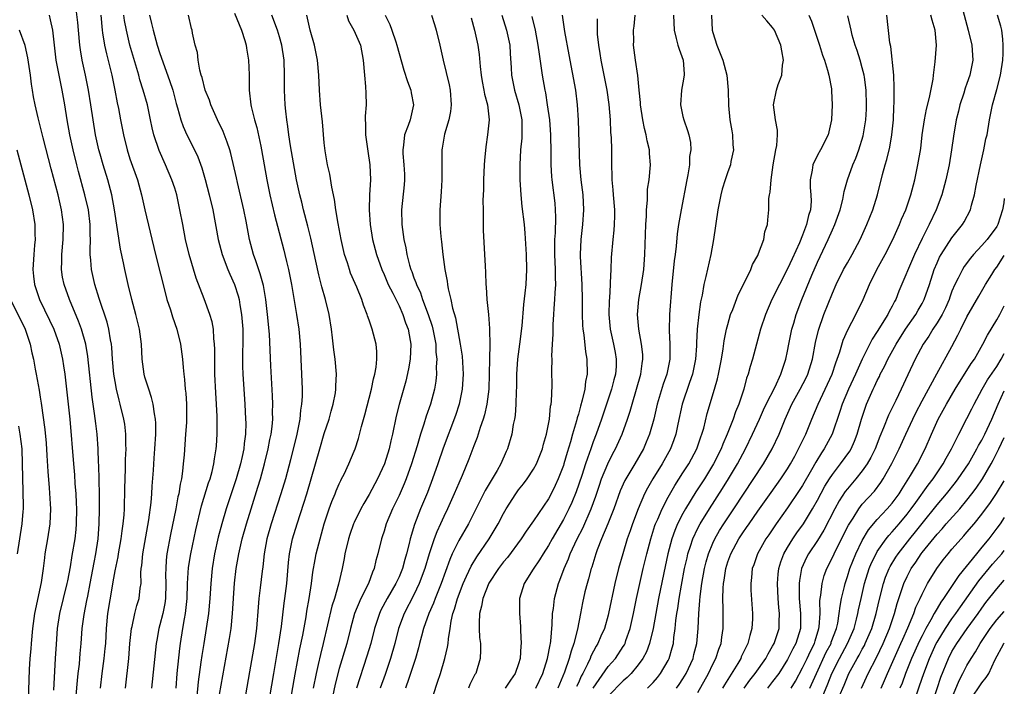
# Model space of a CAD drawing. Units: inches. Extents: x 2626201 to 2628000, y 1437000 to 1440000.
# Drawn here: x 2627868 to 2628000, y 1437879 to 1437968 of the extents above; entities that cross this region are included whole.
import ezdxf

# ---------------------------------------------------------------- set-up
doc = ezdxf.new("R2010")
doc.units = ezdxf.units.IN
doc.header["$MEASUREMENT"] = 0
doc.layers.add('LD26251437_2ft', color=180, linetype='Continuous')

msp = doc.modelspace()

# ---------------------------------------------------------------- linework, layer by layer
at = {"layer": 'LD26251437_2ft'}
for points, elevation in [([(2627994.09, 1437971), (2627995.17, 1437967), (2627995.65, 1437965), (2627995.77, 1437963), (2627995.39, 1437961), (2627995, 1437959.85), (2627994.77, 1437959.23), (2627994.57, 1437958.57), (2627994.05, 1437957), (2627993.85, 1437956.15), (2627993.54, 1437955), (2627993.18, 1437952.82), (2627992.93, 1437951), (2627992.61, 1437949), (2627992.19, 1437947), (2627991.64, 1437945), (2627990.9, 1437943), (2627989.94, 1437941), (2627989, 1437939.15), (2627988, 1437937), (2627985.9, 1437932.1), (2627985.48, 1437931), (2627985.3, 1437930.7), (2627985, 1437930.09), (2627984.61, 1437929.39), (2627984.43, 1437929), (2627983, 1437926.69), (2627982.33, 1437925.67), (2627981, 1437923), (2627980.09, 1437921), (2627979.15, 1437919), (2627978.3, 1437917), (2627978, 1437916), (2627976.96, 1437913), (2627975.9, 1437911), (2627975.53, 1437910.47), (2627974.78, 1437909.22), (2627974.22, 1437908.22), (2627973, 1437906.11), (2627972.57, 1437905.43), (2627971, 1437903.15), (2627969.45, 1437901), (2627968.47, 1437899.53), (2627968.09, 1437899), (2627966.96, 1437897), (2627966.47, 1437895.53), (2627966.26, 1437895), (2627966.17, 1437893.83), (2627966.07, 1437893), (2627966.1, 1437892.1), (2627966.32, 1437889), (2627966.3, 1437888.3), (2627966.22, 1437887), (2627965.93, 1437886.07), (2627965.69, 1437885), (2627965.44, 1437884.56), (2627964.8, 1437883.2), (2627964.73, 1437883), (2627964.33, 1437882.33), (2627962.54, 1437879.46), (2627962.28, 1437879)], 9886), ([(2627882.41, 1437879), (2627882.85, 1437883), (2627883, 1437885), (2627883.19, 1437887), (2627883.27, 1437887.27), (2627883.64, 1437889), (2627883.92, 1437890.08), (2627884.22, 1437891), (2627884.38, 1437892.38), (2627884.48, 1437893), (2627884.46, 1437894.46), (2627884.51, 1437895), (2627884.58, 1437895.42), (2627884.71, 1437897), (2627885.53, 1437901.53), (2627885.84, 1437903.84), (2627885.94, 1437905), (2627885.99, 1437906.01), (2627886.16, 1437908.16), (2627886.25, 1437909.75), (2627886.34, 1437911), (2627886.45, 1437913), (2627886.46, 1437914.46), (2627886.43, 1437915), (2627886.28, 1437915.72), (2627886.11, 1437917), (2627885.9, 1437917.9), (2627885.5, 1437919), (2627885.4, 1437919.4), (2627885, 1437920.62), (2627884.89, 1437921), (2627884.65, 1437923), (2627884.54, 1437925), (2627884.28, 1437927), (2627883.79, 1437929), (2627883.24, 1437931), (2627882.74, 1437933), (2627882.29, 1437935), (2627882.13, 1437935.87), (2627881.73, 1437937.73), (2627880.95, 1437943), (2627880.58, 1437945), (2627880.04, 1437947), (2627879.41, 1437949), (2627879, 1437950.44), (2627878.85, 1437951), (2627878.4, 1437953), (2627878.06, 1437955), (2627877.77, 1437957), (2627877.45, 1437959), (2627877.04, 1437961), (2627876.62, 1437963), (2627876.37, 1437964.37), (2627876.29, 1437965), (2627876.09, 1437967), (2627876.01, 1437968.01), (2627875.81, 1437969.81)], 9934), ([(2627897, 1437969.29), (2627897.93, 1437967), (2627898.37, 1437965.63), (2627898.54, 1437965), (2627898.58, 1437964.58), (2627898.87, 1437963), (2627898.95, 1437961.05), (2627898.97, 1437959), (2627899.18, 1437957), (2627899.22, 1437956.78), (2627899.66, 1437955), (2627899.98, 1437953.98), (2627900.5, 1437951.5), (2627900.62, 1437951), (2627901.3, 1437947), (2627901.7, 1437945), (2627902.32, 1437942.32), (2627903.58, 1437937.58), (2627903.72, 1437937), (2627903.94, 1437936.06), (2627904.21, 1437935), (2627904.34, 1437934.34), (2627904.6, 1437933), (2627905, 1437930.59), (2627905.3, 1437929), (2627905.61, 1437927), (2627905.79, 1437925), (2627905.96, 1437921), (2627906.02, 1437919), (2627906.02, 1437918.02), (2627905.97, 1437917), (2627905.83, 1437916.17), (2627905.73, 1437915), (2627905.43, 1437913.43), (2627905.33, 1437913), (2627904.46, 1437909.54), (2627903.79, 1437907), (2627903.19, 1437905), (2627901.89, 1437901), (2627901.32, 1437899), (2627900.94, 1437897), (2627900.76, 1437895.24), (2627900.68, 1437894.68), (2627900.43, 1437892.43), (2627900.25, 1437891), (2627900.14, 1437889.86), (2627899.92, 1437887), (2627899.66, 1437885), (2627899, 1437881.18), (2627897.56, 1437873)], 9924), ([(2627879.07, 1437879), (2627879.29, 1437881), (2627879.55, 1437883), (2627879.69, 1437884.31), (2627879.75, 1437885), (2627879.85, 1437887), (2627880.05, 1437889), (2627880.64, 1437892.64), (2627880.76, 1437893.24), (2627881, 1437894.71), (2627881.41, 1437896.59), (2627881.47, 1437897), (2627881.83, 1437899), (2627881.94, 1437900.06), (2627882.09, 1437901), (2627882.2, 1437902.2), (2627882.25, 1437903), (2627882.26, 1437903.74), (2627882.32, 1437905), (2627882.32, 1437905.68), (2627882.4, 1437908.4), (2627882.41, 1437909.59), (2627882.47, 1437911), (2627882.44, 1437911.56), (2627882.44, 1437913), (2627882.3, 1437914.3), (2627882.19, 1437915), (2627881.69, 1437917), (2627881.53, 1437917.53), (2627881.19, 1437919), (2627881, 1437920.02), (2627880.85, 1437921), (2627880.68, 1437923), (2627880.58, 1437924.58), (2627880.53, 1437925), (2627880.4, 1437925.6), (2627880.18, 1437927), (2627879.94, 1437927.94), (2627878.86, 1437931.14), (2627878.3, 1437933), (2627877.85, 1437935), (2627877.77, 1437936.23), (2627877.68, 1437937), (2627877.65, 1437937.65), (2627877.7, 1437939), (2627877.66, 1437939.66), (2627877.66, 1437941), (2627877.43, 1437943), (2627876.98, 1437945), (2627876.11, 1437948.11), (2627875.88, 1437949), (2627875.39, 1437951), (2627874.94, 1437953), (2627874.58, 1437955), (2627874.28, 1437957), (2627873.94, 1437959), (2627873.51, 1437961), (2627873.13, 1437963), (2627872.66, 1437967), (2627872.38, 1437968.39), (2627872.21, 1437969)], 9936), ([(2627879.1, 1437969), (2627879.27, 1437967), (2627879.34, 1437966.66), (2627879.6, 1437965), (2627879.85, 1437963.85), (2627880.56, 1437961), (2627880.98, 1437959), (2627881.3, 1437957.3), (2627881.46, 1437956.54), (2627881.73, 1437955), (2627882.12, 1437953), (2627882.62, 1437951), (2627883, 1437949.81), (2627883.99, 1437947), (2627884.55, 1437945), (2627885, 1437943), (2627886.42, 1437937), (2627887.74, 1437931.74), (2627887.95, 1437931), (2627888.41, 1437929.59), (2627888.68, 1437928.68), (2627889.28, 1437927), (2627889.78, 1437925), (2627890.03, 1437923), (2627890.11, 1437921.89), (2627890.19, 1437921), (2627890.3, 1437920.29), (2627890.4, 1437919), (2627890.47, 1437918.47), (2627890.56, 1437917), (2627890.55, 1437915.45), (2627890.57, 1437915), (2627890.55, 1437914.55), (2627890.45, 1437913), (2627890.23, 1437910.23), (2627890.13, 1437909), (2627890.02, 1437908.02), (2627889.88, 1437907), (2627889.71, 1437906.29), (2627889.53, 1437905), (2627889.42, 1437904.58), (2627889.14, 1437903), (2627888.44, 1437899.56), (2627887.95, 1437897), (2627887.86, 1437896.14), (2627887.78, 1437895), (2627887.77, 1437894.23), (2627887.81, 1437893), (2627887.75, 1437891), (2627887.66, 1437890.34), (2627887.38, 1437889), (2627887, 1437887.49), (2627886.86, 1437887), (2627886.58, 1437885.42), (2627886.52, 1437885), (2627885.9, 1437879)], 9932), ([(2627889.16, 1437879), (2627889.32, 1437881), (2627889.67, 1437884.33), (2627889.76, 1437885), (2627890.07, 1437887), (2627890.28, 1437888.28), (2627890.41, 1437889), (2627890.63, 1437891), (2627890.71, 1437893), (2627890.85, 1437895.15), (2627891.13, 1437897), (2627891.81, 1437900.19), (2627892.58, 1437903.42), (2627893.52, 1437906.48), (2627893.72, 1437907), (2627894, 1437908), (2627894.22, 1437909), (2627894.3, 1437909.7), (2627894.52, 1437911), (2627894.56, 1437911.44), (2627894.67, 1437913), (2627894.67, 1437915.33), (2627894.59, 1437917), (2627894.49, 1437918.49), (2627894.36, 1437921), (2627894.34, 1437923), (2627894.36, 1437924.36), (2627894.33, 1437925), (2627894.22, 1437925.78), (2627894.16, 1437927), (2627893.98, 1437927.98), (2627893.68, 1437929), (2627892.91, 1437931.09), (2627891.85, 1437933.85), (2627890.93, 1437937), (2627890.45, 1437939), (2627890.05, 1437941), (2627889.69, 1437943), (2627889.27, 1437945), (2627889, 1437945.87), (2627888.62, 1437947), (2627887.77, 1437949), (2627886.9, 1437950.9), (2627886.19, 1437953), (2627885.95, 1437953.95), (2627885.75, 1437955), (2627885.33, 1437957), (2627884.77, 1437959), (2627884.34, 1437960.34), (2627884.17, 1437961), (2627883, 1437965), (2627882.52, 1437967), (2627882.28, 1437968.28), (2627882.19, 1437969)], 9930), ([(2627885.62, 1437969), (2627885.89, 1437967.9), (2627886.09, 1437967), (2627886.64, 1437965), (2627887, 1437963.87), (2627888.29, 1437960.29), (2627888.72, 1437959), (2627889.2, 1437957.2), (2627889.37, 1437956.63), (2627889.79, 1437955), (2627890.11, 1437954.11), (2627890.59, 1437953), (2627891.63, 1437951), (2627892.06, 1437950.06), (2627892.6, 1437948.6), (2627893.05, 1437947.05), (2627893.6, 1437945), (2627894.07, 1437943), (2627894.81, 1437939), (2627895.32, 1437937), (2627896.08, 1437935), (2627896.36, 1437934.36), (2627897, 1437933), (2627897.48, 1437931.48), (2627897.6, 1437931), (2627897.71, 1437930.29), (2627897.94, 1437929), (2627898.08, 1437927), (2627898.08, 1437925), (2627898.05, 1437924.05), (2627898.07, 1437922.07), (2627898.12, 1437921), (2627898.38, 1437917), (2627898.48, 1437915), (2627898.49, 1437914.49), (2627898.46, 1437913), (2627898.28, 1437911.72), (2627898.23, 1437911), (2627897.99, 1437910.01), (2627897.81, 1437909), (2627897.23, 1437907), (2627895.85, 1437903), (2627895.27, 1437901), (2627894.81, 1437899.19), (2627894.31, 1437897), (2627893.98, 1437895), (2627893.8, 1437893), (2627893.69, 1437891), (2627893.5, 1437889), (2627892.86, 1437885), (2627892.61, 1437883.39), (2627892.5, 1437882.5), (2627892.13, 1437879.87), (2627891.93, 1437877.93)], 9928), ([(2627895, 1437878.17), (2627896.32, 1437885.68), (2627896.52, 1437887), (2627896.74, 1437889), (2627897, 1437893.05), (2627897.21, 1437895), (2627897.56, 1437897), (2627898.02, 1437899), (2627898.58, 1437901), (2627899.2, 1437903), (2627900.12, 1437905.88), (2627900.45, 1437907), (2627901.01, 1437909), (2627901.5, 1437911), (2627901.73, 1437912.27), (2627901.89, 1437913), (2627902.02, 1437914.02), (2627902.1, 1437915), (2627902.09, 1437915.91), (2627902.13, 1437917), (2627902.09, 1437918.09), (2627901.86, 1437922.14), (2627901.66, 1437926.34), (2627901.42, 1437929), (2627901.17, 1437931), (2627900.85, 1437932.85), (2627900.44, 1437934.44), (2627899.82, 1437936.18), (2627899.55, 1437937), (2627899, 1437939), (2627898.55, 1437941.45), (2627898.24, 1437943), (2627897.37, 1437946.64), (2627897.24, 1437947.24), (2627896.49, 1437950.49), (2627896.34, 1437951), (2627896.01, 1437952.01), (2627895.45, 1437953.45), (2627894.69, 1437955), (2627893.81, 1437957), (2627893.62, 1437957.62), (2627893.08, 1437959), (2627892.66, 1437960.66), (2627892.54, 1437961), (2627892.33, 1437961.67), (2627892.11, 1437963), (2627892.02, 1437964.02), (2627891.72, 1437965), (2627891.38, 1437966.62), (2627891.31, 1437967), (2627891.23, 1437967.23), (2627890.84, 1437969)], 9926), ([(2627901, 1437873.7), (2627902.23, 1437881), (2627902.94, 1437885), (2627903.26, 1437887.26), (2627903.63, 1437890.37), (2627903.72, 1437891), (2627903.97, 1437893), (2627904.2, 1437895.8), (2627904.34, 1437897), (2627904.76, 1437899), (2627905.36, 1437901), (2627906.26, 1437903.74), (2627906.66, 1437905), (2627907.25, 1437907), (2627908.39, 1437911), (2627909, 1437913.06), (2627909.66, 1437915), (2627909.94, 1437916.06), (2627910.21, 1437917), (2627910.49, 1437918.49), (2627910.56, 1437919), (2627910.55, 1437919.45), (2627910.62, 1437921), (2627910.44, 1437923), (2627910.26, 1437924.26), (2627910.12, 1437925.88), (2627909.97, 1437927), (2627909.67, 1437929), (2627909.18, 1437931), (2627908.68, 1437932.68), (2627908.28, 1437934.28), (2627907.89, 1437936.11), (2627907.2, 1437939.2), (2627906.81, 1437940.81), (2627906.23, 1437943), (2627906, 1437944), (2627905.74, 1437945), (2627905.3, 1437947), (2627905, 1437948.49), (2627904.47, 1437951.53), (2627904.25, 1437953), (2627904.12, 1437954.12), (2627903.98, 1437955), (2627903.85, 1437956.15), (2627903.77, 1437957), (2627903.68, 1437959), (2627903.68, 1437961), (2627903.62, 1437963), (2627903.31, 1437965), (2627903, 1437966.09), (2627902.72, 1437967), (2627901.96, 1437969)], 9922), ([(2627903.73, 1437873), (2627905.12, 1437880.88), (2627905.73, 1437884.27), (2627906.11, 1437886.11), (2627906.56, 1437888.56), (2627906.68, 1437889.32), (2627906.98, 1437891), (2627907.28, 1437893), (2627907.47, 1437894.53), (2627907.77, 1437896.23), (2627907.93, 1437897), (2627908.44, 1437899), (2627909, 1437901), (2627909.67, 1437903), (2627910.02, 1437903.98), (2627910.45, 1437905), (2627910.6, 1437905.4), (2627911, 1437906.35), (2627911.2, 1437906.79), (2627911.32, 1437907), (2627911.65, 1437907.65), (2627912.28, 1437909), (2627913, 1437910.69), (2627913.13, 1437911), (2627913.6, 1437912.4), (2627913.99, 1437913.99), (2627914.43, 1437915.57), (2627915.33, 1437919), (2627915.6, 1437920.4), (2627915.77, 1437921), (2627915.95, 1437921.95), (2627916.04, 1437923), (2627916.05, 1437924.05), (2627915.94, 1437925), (2627915.43, 1437927), (2627915.3, 1437927.3), (2627915, 1437928.24), (2627914.8, 1437928.8), (2627914.76, 1437929), (2627914.25, 1437930.25), (2627914.03, 1437931), (2627913.36, 1437932.64), (2627913.13, 1437933.13), (2627912.53, 1437934.53), (2627912.37, 1437935), (2627912.09, 1437935.91), (2627911.71, 1437937), (2627911.24, 1437939), (2627910.85, 1437941.15), (2627910.56, 1437943), (2627910.36, 1437944.36), (2627910, 1437946), (2627909.75, 1437947.75), (2627909.45, 1437949), (2627909.12, 1437950.88), (2627909, 1437951.94), (2627908.74, 1437954.74), (2627908.49, 1437957), (2627908.35, 1437959), (2627908.27, 1437961), (2627908.1, 1437963), (2627907.7, 1437965), (2627907.12, 1437967), (2627906.65, 1437969)], 9920), ([(2627912.03, 1437969), (2627912.25, 1437968.25), (2627912.96, 1437967), (2627913.85, 1437965), (2627914.22, 1437963), (2627914.36, 1437961), (2627914.51, 1437959.49), (2627914.56, 1437958.56), (2627914.59, 1437957), (2627914.48, 1437955.52), (2627914.49, 1437955), (2627914.52, 1437954.52), (2627914.52, 1437953), (2627914.82, 1437950.82), (2627915.1, 1437949), (2627915.18, 1437947), (2627915.06, 1437945), (2627915, 1437943), (2627915.13, 1437941), (2627915.46, 1437939), (2627915.97, 1437937), (2627916.69, 1437935), (2627917, 1437934.32), (2627917.57, 1437933), (2627918.17, 1437931.83), (2627919, 1437930.13), (2627919.5, 1437929), (2627919.87, 1437927.87), (2627920.21, 1437927), (2627920.5, 1437925.5), (2627920.58, 1437925), (2627920.5, 1437923), (2627920.28, 1437921.72), (2627919.91, 1437920.09), (2627919.03, 1437916.97), (2627918.62, 1437915.38), (2627918.12, 1437913), (2627917.9, 1437912.1), (2627917.69, 1437911), (2627917.07, 1437909), (2627916.12, 1437907), (2627915, 1437904.91), (2627914.29, 1437903.71), (2627913.91, 1437903), (2627913, 1437901.16), (2627912.93, 1437901), (2627912.43, 1437899.57), (2627912.25, 1437899), (2627911.77, 1437897), (2627911.66, 1437896.34), (2627911.39, 1437895), (2627910.92, 1437892.92), (2627910.36, 1437891), (2627910.02, 1437889.98), (2627908.85, 1437885), (2627908.48, 1437883.52), (2627908.2, 1437882.2), (2627907.92, 1437881), (2627907.53, 1437879)], 9918), ([(2627917.13, 1437969), (2627917.77, 1437967.77), (2627918.05, 1437967), (2627918.56, 1437965.44), (2627918.73, 1437965), (2627919, 1437963.89), (2627919.64, 1437961.64), (2627920.13, 1437960.13), (2627920.58, 1437959), (2627920.63, 1437958.63), (2627920.96, 1437957), (2627920.5, 1437955), (2627920.24, 1437954.24), (2627919.74, 1437953), (2627919.61, 1437951.61), (2627919.49, 1437951), (2627919.5, 1437950.5), (2627919.66, 1437949), (2627919.73, 1437947.73), (2627919.74, 1437947), (2627919.69, 1437946.31), (2627919.35, 1437943), (2627919.38, 1437941), (2627919.65, 1437939), (2627919.9, 1437937.9), (2627920.05, 1437937), (2627920.41, 1437935.59), (2627920.59, 1437935), (2627920.72, 1437934.72), (2627921, 1437933.9), (2627921.26, 1437933.26), (2627921.32, 1437933), (2627921.86, 1437931.86), (2627922.14, 1437931), (2627922.9, 1437929), (2627923.42, 1437927.42), (2627923.53, 1437927), (2627923.91, 1437925), (2627923.95, 1437923.95), (2627924.06, 1437923), (2627923.99, 1437921.99), (2627924.01, 1437921), (2627923.91, 1437920.09), (2627923.73, 1437919), (2627923.21, 1437917), (2627922.62, 1437915.38), (2627922.31, 1437914.31), (2627921.87, 1437913), (2627921.43, 1437911.43), (2627920.69, 1437909), (2627919.96, 1437907), (2627919.68, 1437906.32), (2627919, 1437904.8), (2627918.15, 1437903), (2627917.3, 1437901), (2627917, 1437900.02), (2627916.74, 1437899.26), (2627916.64, 1437899), (2627916.18, 1437897), (2627915.91, 1437896.09), (2627915.69, 1437895), (2627915.46, 1437894.54), (2627914.9, 1437893), (2627913.89, 1437891), (2627913.05, 1437889), (2627912.5, 1437887), (2627912, 1437885), (2627911, 1437881.64), (2627910.44, 1437879.56), (2627909.91, 1437877)], 9916), ([(2627923.35, 1437969), (2627923.76, 1437967.76), (2627923.97, 1437967), (2627924.48, 1437965), (2627924.92, 1437963), (2627925.7, 1437959.7), (2627925.83, 1437959), (2627925.98, 1437957), (2627925.87, 1437956.13), (2627925.65, 1437955), (2627925.09, 1437953.09), (2627924.79, 1437951.21), (2627924.74, 1437951), (2627924.71, 1437949), (2627924.72, 1437947), (2627924.63, 1437945.37), (2627924.47, 1437943), (2627924.45, 1437941.55), (2627924.47, 1437941), (2627924.59, 1437939.41), (2627924.69, 1437938.69), (2627924.87, 1437937), (2627925.14, 1437935), (2627925.44, 1437933.44), (2627925.48, 1437933), (2627925.57, 1437932.43), (2627925.92, 1437931), (2627926.15, 1437929.85), (2627926.54, 1437928.54), (2627927.19, 1437925), (2627927.43, 1437923.43), (2627927.58, 1437921), (2627927.45, 1437919), (2627927.03, 1437917), (2627926.54, 1437915.46), (2627924.9, 1437911.1), (2627924.2, 1437909), (2627923.5, 1437907), (2627922.8, 1437905.2), (2627921.88, 1437903), (2627921.09, 1437900.91), (2627920.51, 1437899), (2627920.38, 1437898.38), (2627920.02, 1437897), (2627919.78, 1437896.22), (2627919.46, 1437895), (2627919, 1437893.9), (2627918.7, 1437893.3), (2627918.58, 1437893), (2627917.41, 1437891), (2627916.57, 1437889.43), (2627916.37, 1437889), (2627915.7, 1437887), (2627915.21, 1437885), (2627914.71, 1437883.29), (2627913.29, 1437879)], 9914), ([(2627928.64, 1437968.64), (2627929.08, 1437967), (2627929.55, 1437965), (2627929.74, 1437963.74), (2627929.87, 1437962.13), (2627930, 1437961), (2627930.14, 1437960.14), (2627930.35, 1437959), (2627930.43, 1437958.43), (2627930.83, 1437957), (2627931.06, 1437955), (2627930.86, 1437953), (2627930.61, 1437951.39), (2627930.43, 1437949.57), (2627930.39, 1437949), (2627930.31, 1437947), (2627930.29, 1437945.71), (2627930.23, 1437944.23), (2627930.24, 1437943), (2627930.28, 1437941.72), (2627930.26, 1437941), (2627930.28, 1437940.28), (2627930.46, 1437937), (2627930.53, 1437935.47), (2627930.59, 1437934.59), (2627930.64, 1437933), (2627930.67, 1437932.67), (2627930.76, 1437931), (2627930.97, 1437928.97), (2627931.12, 1437927.12), (2627931.12, 1437926.88), (2627931.14, 1437925), (2627931.09, 1437923), (2627931.07, 1437921.07), (2627931, 1437919), (2627930.76, 1437917), (2627930.43, 1437915.57), (2627930.26, 1437915), (2627929.86, 1437913.86), (2627929.45, 1437912.55), (2627929, 1437911.43), (2627928.35, 1437909.65), (2627927.44, 1437907.44), (2627927, 1437906.45), (2627926.39, 1437905), (2627925.51, 1437903), (2627925, 1437901.95), (2627924.57, 1437901), (2627924.06, 1437899.94), (2627923.72, 1437899), (2627923.04, 1437896.96), (2627922.45, 1437895), (2627921.71, 1437893), (2627921, 1437891.49), (2627919.71, 1437889), (2627918.95, 1437887), (2627918.44, 1437885), (2627917.88, 1437883), (2627917.14, 1437880.86), (2627916.47, 1437879)], 9912), ([(2627932.78, 1437969), (2627933.39, 1437967), (2627933.81, 1437965), (2627933.87, 1437963.87), (2627934.02, 1437961.98), (2627934.06, 1437961), (2627934.45, 1437959), (2627935.05, 1437957), (2627935.42, 1437955), (2627935.42, 1437953.42), (2627935.45, 1437953), (2627935.43, 1437952.57), (2627935.28, 1437951), (2627935.17, 1437949), (2627935.18, 1437947), (2627935.29, 1437945), (2627935.44, 1437943.44), (2627935.74, 1437941), (2627935.85, 1437939.85), (2627936.01, 1437937), (2627936.06, 1437935), (2627935.95, 1437933), (2627935.85, 1437931.85), (2627935.66, 1437930.34), (2627935.45, 1437927.45), (2627935.14, 1437925), (2627934.87, 1437923), (2627934.73, 1437921), (2627934.71, 1437919.29), (2627934.68, 1437918.68), (2627934.65, 1437917), (2627934.53, 1437915.47), (2627934.45, 1437915), (2627934.28, 1437914.28), (2627934.08, 1437913), (2627933.5, 1437911), (2627933.33, 1437910.67), (2627932.61, 1437909), (2627932.13, 1437908.13), (2627930.54, 1437905.46), (2627928.29, 1437901), (2627927, 1437898.76), (2627926.13, 1437897), (2627925.78, 1437896.22), (2627924.63, 1437893), (2627923.82, 1437891), (2627923.61, 1437890.39), (2627922.97, 1437889), (2627922.27, 1437887), (2627922.03, 1437885.97), (2627921.76, 1437885), (2627921.61, 1437884.39), (2627921.21, 1437883), (2627920.56, 1437881), (2627920.31, 1437880.31), (2627919.88, 1437879)], 9910), ([(2627922.61, 1437875), (2627924.17, 1437879.83), (2627924.54, 1437881), (2627925.14, 1437883), (2627925.5, 1437884.5), (2627925.58, 1437885), (2627925.61, 1437885.61), (2627925.84, 1437887), (2627925.98, 1437887.98), (2627926.22, 1437889), (2627926.44, 1437889.56), (2627926.83, 1437891), (2627927.6, 1437893), (2627928.01, 1437893.99), (2627928.65, 1437895.35), (2627929.41, 1437896.59), (2627931.07, 1437899), (2627932.28, 1437901), (2627933, 1437902.38), (2627933.36, 1437903), (2627934.63, 1437905), (2627935, 1437905.52), (2627935.65, 1437906.35), (2627936.13, 1437907), (2627937, 1437908.31), (2627937.38, 1437909), (2627937.86, 1437910.14), (2627938.19, 1437911), (2627938.34, 1437911.66), (2627938.73, 1437913), (2627939.12, 1437915), (2627939.28, 1437916.72), (2627939.35, 1437917), (2627939.4, 1437917.4), (2627939.48, 1437919.48), (2627939.46, 1437921.46), (2627939.49, 1437923), (2627939.47, 1437923.47), (2627939.55, 1437925), (2627939.65, 1437926.35), (2627939.64, 1437927.64), (2627939.74, 1437929), (2627939.77, 1437929.77), (2627939.87, 1437931), (2627939.89, 1437931.89), (2627939.98, 1437933), (2627939.94, 1437933.94), (2627939.96, 1437935), (2627939.86, 1437937), (2627939.87, 1437937.87), (2627939.85, 1437939), (2627939.92, 1437939.92), (2627939.98, 1437941.98), (2627939.95, 1437943), (2627939.88, 1437943.88), (2627939.49, 1437947), (2627939.45, 1437947.45), (2627939.37, 1437949), (2627939.36, 1437950.64), (2627939.31, 1437953), (2627939.17, 1437955), (2627938.89, 1437957), (2627938.63, 1437958.63), (2627938.54, 1437959), (2627938.19, 1437961), (2627938.08, 1437961.92), (2627937.79, 1437963.79), (2627937.64, 1437965), (2627937.26, 1437967), (2627936.81, 1437968.81)], 9908), ([(2627940.85, 1437969), (2627941.16, 1437966.84), (2627941.72, 1437963.72), (2627942.61, 1437959), (2627942.86, 1437957), (2627942.98, 1437954.98), (2627943.17, 1437949), (2627943.35, 1437947), (2627943.61, 1437945), (2627943.71, 1437943), (2627943.55, 1437941), (2627943.32, 1437939), (2627943.25, 1437937), (2627943.25, 1437936.75), (2627943.46, 1437933), (2627943.49, 1437931), (2627943.49, 1437929), (2627943.56, 1437927.56), (2627943.6, 1437927), (2627943.72, 1437926.28), (2627943.97, 1437923.97), (2627944.15, 1437923), (2627944.18, 1437921), (2627943.97, 1437920.03), (2627943.86, 1437919), (2627943.53, 1437917.53), (2627943.28, 1437916.72), (2627943, 1437915.67), (2627942.84, 1437915.16), (2627942.75, 1437914.75), (2627942.23, 1437913), (2627941.94, 1437911.94), (2627941.49, 1437910.51), (2627941.07, 1437909), (2627941, 1437908.79), (2627940.31, 1437907), (2627939.9, 1437906.1), (2627939.37, 1437905), (2627939, 1437904.33), (2627937, 1437901.4), (2627936, 1437900), (2627935.35, 1437899), (2627933.5, 1437896.5), (2627933, 1437895.89), (2627932.32, 1437895), (2627931.03, 1437893.04), (2627930.23, 1437891), (2627930.04, 1437889.96), (2627929.77, 1437889), (2627929.71, 1437887.71), (2627929.72, 1437887), (2627929.79, 1437885.79), (2627929.89, 1437885), (2627929.92, 1437884.08), (2627929.86, 1437883), (2627929.27, 1437881), (2627929.16, 1437880.84), (2627928.5, 1437879.5), (2627928.32, 1437879)], 9906), ([(2627945.5, 1437968.5), (2627945.52, 1437966.48), (2627945.68, 1437965), (2627945.88, 1437963.88), (2627945.99, 1437963), (2627946.79, 1437959), (2627947.08, 1437957.08), (2627947.24, 1437955), (2627947.31, 1437953.31), (2627947.37, 1437952.63), (2627947.43, 1437951), (2627947.43, 1437949), (2627947.48, 1437947.48), (2627947.47, 1437947), (2627947.63, 1437945.63), (2627947.66, 1437945), (2627947.84, 1437943), (2627947.84, 1437942.16), (2627947.8, 1437941), (2627947.76, 1437940.24), (2627947.62, 1437939), (2627947.41, 1437936.59), (2627947.33, 1437935), (2627947.27, 1437933.27), (2627947.24, 1437933), (2627947.16, 1437931.16), (2627947.14, 1437930.86), (2627947.1, 1437929), (2627947.26, 1437927), (2627947.69, 1437925), (2627947.91, 1437923.91), (2627948.07, 1437923), (2627948.04, 1437922.04), (2627947.96, 1437921), (2627947.74, 1437920.26), (2627947.44, 1437919), (2627946.11, 1437915), (2627945.4, 1437913), (2627945, 1437911.95), (2627944.67, 1437911), (2627944.21, 1437909.79), (2627943.97, 1437909), (2627943.47, 1437907.47), (2627942.72, 1437905.28), (2627942.14, 1437903.86), (2627941.74, 1437903), (2627941, 1437901.55), (2627939.5, 1437899), (2627939, 1437898.11), (2627938.28, 1437897), (2627937.81, 1437896.19), (2627936.94, 1437894.94), (2627935.75, 1437893), (2627935.14, 1437891), (2627935.12, 1437889), (2627935.26, 1437887.26), (2627935.27, 1437886.73), (2627935.36, 1437885), (2627935.31, 1437884.69), (2627935.22, 1437883), (2627935, 1437882.27), (2627934.55, 1437881), (2627933.9, 1437880.1), (2627933.2, 1437879)], 9904), ([(2627937.29, 1437879), (2627938.24, 1437881), (2627938.89, 1437883), (2627939.21, 1437884.79), (2627939.27, 1437885), (2627939.32, 1437885.32), (2627939.51, 1437887.51), (2627939.56, 1437889), (2627939.66, 1437889.66), (2627939.8, 1437891), (2627940.34, 1437893), (2627940.54, 1437893.46), (2627941.1, 1437895), (2627941.68, 1437896.32), (2627941.92, 1437897), (2627942.85, 1437899), (2627943.58, 1437900.42), (2627944.73, 1437903), (2627945.32, 1437904.68), (2627945.82, 1437906.18), (2627946.11, 1437907), (2627946.93, 1437909), (2627947.62, 1437910.38), (2627947.95, 1437911), (2627948.86, 1437913), (2627949.58, 1437915), (2627949.93, 1437916.07), (2627950.19, 1437917), (2627951.35, 1437921), (2627951.55, 1437922.45), (2627951.65, 1437923), (2627951.62, 1437923.62), (2627951.47, 1437925), (2627951.09, 1437927), (2627950.92, 1437929), (2627951.08, 1437931), (2627951.43, 1437933), (2627951.74, 1437935), (2627951.9, 1437937), (2627952.04, 1437941), (2627952.13, 1437942.13), (2627952.13, 1437943), (2627952.25, 1437944.25), (2627952.25, 1437945), (2627952.27, 1437945.73), (2627952.46, 1437947), (2627952.64, 1437949), (2627952.52, 1437950.52), (2627952.51, 1437951), (2627952.21, 1437952.21), (2627952.09, 1437953), (2627951.87, 1437953.87), (2627951.65, 1437955), (2627951.32, 1437957), (2627951.32, 1437957.32), (2627951.13, 1437959), (2627950.96, 1437960.96), (2627950.66, 1437963), (2627950.4, 1437965), (2627950.41, 1437965.59), (2627950.38, 1437967), (2627950.46, 1437967.54), (2627950.6, 1437969)], 9902), ([(2627955.75, 1437969), (2627955.8, 1437967), (2627956.09, 1437965.91), (2627956.31, 1437965), (2627956.47, 1437964.47), (2627957.02, 1437963), (2627957.15, 1437961.15), (2627957.17, 1437961), (2627957, 1437959.95), (2627956.82, 1437959), (2627956.67, 1437957), (2627957, 1437955.44), (2627957.11, 1437955), (2627957.6, 1437953.6), (2627957.77, 1437953), (2627957.99, 1437951.99), (2627958.05, 1437951), (2627957.89, 1437950.11), (2627957.87, 1437949), (2627957.67, 1437947.67), (2627957.52, 1437947), (2627956.75, 1437943), (2627956.41, 1437941), (2627956.24, 1437939.76), (2627956.1, 1437938.1), (2627955.96, 1437937), (2627955.84, 1437936.16), (2627955.52, 1437933), (2627955.2, 1437929), (2627955.14, 1437926.86), (2627955.25, 1437925), (2627955.25, 1437923), (2627954.84, 1437921), (2627954.34, 1437919.66), (2627953.54, 1437917), (2627953.08, 1437915), (2627952.53, 1437913), (2627952.09, 1437911.91), (2627951.71, 1437911), (2627950.57, 1437909), (2627949.36, 1437907), (2627949.23, 1437906.77), (2627948.6, 1437905.4), (2627947.73, 1437903), (2627946.95, 1437901), (2627946.1, 1437899), (2627945.52, 1437897.52), (2627945.33, 1437897), (2627944.79, 1437895.21), (2627944.71, 1437895), (2627944.36, 1437893.64), (2627944.16, 1437893), (2627943.88, 1437891.88), (2627943.56, 1437890.44), (2627943.3, 1437889), (2627942.89, 1437886.89), (2627942.39, 1437885), (2627942.02, 1437883.98), (2627941.78, 1437883), (2627941.15, 1437881.15), (2627940.24, 1437879)], 9900), ([(2627960.8, 1437969), (2627960.92, 1437967), (2627961, 1437966.69), (2627961.55, 1437965), (2627962.34, 1437963), (2627962.85, 1437961), (2627963.03, 1437959), (2627963.08, 1437956.92), (2627963.27, 1437955), (2627963.53, 1437953.53), (2627963.64, 1437953), (2627963.69, 1437951.69), (2627963.76, 1437951), (2627963.42, 1437949.42), (2627963.35, 1437949), (2627963, 1437948.04), (2627962.64, 1437947), (2627962.25, 1437945.75), (2627962.07, 1437945), (2627961.86, 1437943.86), (2627961.67, 1437943), (2627961.07, 1437939), (2627960.71, 1437937), (2627960.08, 1437934.08), (2627959.81, 1437933), (2627959.57, 1437931.57), (2627959.34, 1437930.66), (2627959.12, 1437929), (2627958.9, 1437927), (2627958.81, 1437925.19), (2627958.81, 1437924.81), (2627958.69, 1437923), (2627958.28, 1437921), (2627957.87, 1437919.87), (2627956.89, 1437917), (2627956.31, 1437914.31), (2627956.05, 1437913), (2627955.78, 1437912.22), (2627955.33, 1437911), (2627954.21, 1437909), (2627952.97, 1437907), (2627952.25, 1437905.75), (2627951.86, 1437905), (2627950.99, 1437903.01), (2627950.24, 1437901), (2627949.93, 1437900.07), (2627949.55, 1437899), (2627948.93, 1437897), (2627948.36, 1437895), (2627947.88, 1437893), (2627947.05, 1437889), (2627947, 1437888.8), (2627946.48, 1437887), (2627946.02, 1437885.98), (2627945.6, 1437885), (2627945.37, 1437884.63), (2627944.69, 1437883.31), (2627944.58, 1437883), (2627944.24, 1437882.24), (2627943.62, 1437881), (2627943.39, 1437880.61), (2627943, 1437879.74), (2627942.76, 1437879.24)], 9898), ([(2627944.99, 1437879.01), (2627947, 1437881.9), (2627947.96, 1437883), (2627949, 1437884.57), (2627949.17, 1437884.83), (2627949.25, 1437885), (2627949.37, 1437885.37), (2627949.94, 1437887), (2627950.36, 1437889), (2627950.77, 1437891), (2627951.21, 1437893), (2627951.68, 1437895), (2627952.16, 1437897), (2627952.69, 1437899), (2627953.25, 1437900.75), (2627953.34, 1437901), (2627953.63, 1437901.63), (2627954.2, 1437903), (2627955, 1437904.55), (2627955.89, 1437906.11), (2627957, 1437907.8), (2627957.77, 1437909), (2627958.84, 1437911), (2627959.39, 1437912.61), (2627959.54, 1437913), (2627959.77, 1437913.77), (2627960.25, 1437915.75), (2627961.22, 1437919), (2627961.62, 1437920.38), (2627961.75, 1437921), (2627962.15, 1437923), (2627962.39, 1437924.39), (2627962.53, 1437925.47), (2627962.83, 1437927), (2627963, 1437927.66), (2627963.38, 1437929), (2627963.66, 1437929.66), (2627964.4, 1437931.6), (2627965.25, 1437933.25), (2627966.08, 1437935), (2627966.31, 1437935.69), (2627967, 1437936.87), (2627967.12, 1437937.12), (2627967.82, 1437939), (2627967.97, 1437940.03), (2627968.31, 1437941), (2627968.37, 1437941.63), (2627968.47, 1437943), (2627968.51, 1437944.51), (2627968.6, 1437945), (2627968.68, 1437945.32), (2627968.79, 1437947), (2627969.07, 1437949), (2627969.44, 1437951), (2627969.57, 1437951.57), (2627969.67, 1437953), (2627969.64, 1437953.64), (2627969.4, 1437955), (2627969.12, 1437957), (2627969.52, 1437959), (2627969.75, 1437959.75), (2627970.21, 1437961), (2627970.34, 1437962.34), (2627970.46, 1437963), (2627970.22, 1437964.22), (2627970.11, 1437965), (2627969.23, 1437967), (2627969, 1437967.36), (2627968.23, 1437968.23), (2627967.57, 1437969)], 9896), ([(2627973.85, 1437969), (2627974.19, 1437968.19), (2627975.27, 1437965), (2627975.67, 1437963.67), (2627975.93, 1437963), (2627976.36, 1437961.64), (2627976.5, 1437961), (2627976.86, 1437959.14), (2627976.87, 1437958.87), (2627976.98, 1437957), (2627976.89, 1437955), (2627976.43, 1437953), (2627975.4, 1437951), (2627975, 1437950.27), (2627974.38, 1437949), (2627974.3, 1437948.3), (2627974.04, 1437947), (2627974.03, 1437945.97), (2627974.13, 1437945), (2627974.15, 1437944.15), (2627974.05, 1437943), (2627973.79, 1437942.21), (2627973.55, 1437941), (2627973, 1437939.59), (2627972.58, 1437938.58), (2627971.59, 1437936.41), (2627971, 1437935.08), (2627969.9, 1437933), (2627968.9, 1437931), (2627968.04, 1437929), (2627967.39, 1437927), (2627966.3, 1437923), (2627965.99, 1437922.01), (2627965.73, 1437921), (2627965.52, 1437920.48), (2627965.13, 1437919), (2627964.49, 1437917), (2627964.04, 1437915.96), (2627963.72, 1437915), (2627962.91, 1437913), (2627962.34, 1437911.66), (2627962.1, 1437911), (2627961.1, 1437909), (2627959.86, 1437907), (2627958.73, 1437905.27), (2627957.34, 1437903), (2627957, 1437902.39), (2627956.28, 1437901), (2627955.9, 1437900.1), (2627955.5, 1437899), (2627954.97, 1437897), (2627954.42, 1437894.42), (2627953.73, 1437891), (2627953.36, 1437889), (2627953.01, 1437887), (2627952.53, 1437885), (2627952.11, 1437883.89), (2627951.65, 1437883), (2627951, 1437882.12), (2627950.06, 1437881), (2627949.54, 1437880.46), (2627949, 1437880), (2627947, 1437877.95)], 9894), ([(2627952.26, 1437879), (2627953, 1437879.77), (2627953.57, 1437880.43), (2627954.01, 1437881), (2627955, 1437882.7), (2627955.15, 1437883), (2627955.57, 1437884.43), (2627955.71, 1437885), (2627955.78, 1437885.78), (2627955.97, 1437887), (2627956.06, 1437888.06), (2627956.19, 1437889), (2627956.31, 1437889.69), (2627956.49, 1437891), (2627956.8, 1437892.8), (2627957.21, 1437895), (2627957.54, 1437896.46), (2627957.67, 1437897), (2627958.02, 1437898.02), (2627958.33, 1437899), (2627959, 1437900.42), (2627959.3, 1437901), (2627960.53, 1437903), (2627962.29, 1437905.71), (2627963.1, 1437907), (2627964.3, 1437909), (2627965, 1437910.36), (2627965.35, 1437911), (2627966.32, 1437913), (2627967.25, 1437915), (2627967.78, 1437916.22), (2627968.15, 1437917), (2627969.32, 1437919.32), (2627970.11, 1437921), (2627970.31, 1437921.69), (2627970.78, 1437923), (2627971, 1437924.08), (2627971.17, 1437925), (2627971.58, 1437927), (2627971.83, 1437927.83), (2627972.15, 1437929), (2627972.9, 1437931), (2627974.26, 1437934.26), (2627975, 1437935.96), (2627976.45, 1437939), (2627977, 1437940.3), (2627977.32, 1437941), (2627978.03, 1437943), (2627978.37, 1437944.37), (2627978.58, 1437945.42), (2627979.01, 1437947), (2627979.75, 1437949), (2627980.12, 1437949.88), (2627980.54, 1437951), (2627981.12, 1437952.88), (2627981.46, 1437955), (2627981.55, 1437956.45), (2627981.57, 1437957), (2627981.51, 1437959), (2627981.27, 1437960.73), (2627981.25, 1437961), (2627981, 1437961.97), (2627980.7, 1437963), (2627980.3, 1437964.3), (2627980.04, 1437965), (2627979.65, 1437966.35), (2627979.49, 1437967), (2627979.07, 1437968.93)], 9892), ([(2627956.14, 1437879), (2627956.49, 1437879.51), (2627957, 1437880.28), (2627957.42, 1437881), (2627958.35, 1437883), (2627958.47, 1437883.53), (2627958.86, 1437885), (2627959.02, 1437887), (2627959.1, 1437889), (2627959.25, 1437890.75), (2627959.28, 1437891.28), (2627959.53, 1437893), (2627959.89, 1437895), (2627960.11, 1437895.89), (2627960.43, 1437897), (2627961, 1437898.41), (2627961.27, 1437899), (2627961.9, 1437900.1), (2627962.47, 1437901), (2627963.82, 1437903), (2627967.79, 1437909), (2627968.95, 1437911), (2627969.89, 1437913), (2627970.69, 1437915), (2627971.56, 1437917), (2627972.68, 1437919), (2627973.47, 1437920.53), (2627973.71, 1437921), (2627974.32, 1437923), (2627974.74, 1437925.26), (2627975.12, 1437926.88), (2627975.86, 1437929), (2627977, 1437931.83), (2627977.52, 1437933), (2627978.5, 1437935), (2627979, 1437935.91), (2627979.63, 1437937), (2627980.7, 1437939), (2627981.62, 1437941), (2627982.4, 1437943), (2627983.01, 1437945), (2627983.7, 1437947.7), (2627984.06, 1437949), (2627984.28, 1437949.72), (2627984.66, 1437951.34), (2627984.95, 1437953), (2627985.16, 1437955), (2627985.23, 1437956.77), (2627985.28, 1437957.27), (2627985.28, 1437959.28), (2627985.2, 1437961), (2627984.8, 1437964.8), (2627984.7, 1437965.3), (2627984.29, 1437969)], 9890), ([(2627959, 1437878.45), (2627960.42, 1437881), (2627961, 1437882.22), (2627961.4, 1437883), (2627961.79, 1437884.21), (2627962.09, 1437885), (2627962.18, 1437885.82), (2627962.36, 1437887), (2627962.36, 1437889), (2627962.38, 1437889.62), (2627962.34, 1437891), (2627962.37, 1437892.37), (2627962.43, 1437893), (2627962.52, 1437893.48), (2627962.73, 1437895), (2627963, 1437895.89), (2627963.39, 1437897), (2627964.47, 1437899), (2627965, 1437899.8), (2627965.5, 1437900.5), (2627965.84, 1437901), (2627967, 1437902.67), (2627968.8, 1437905.2), (2627970.11, 1437907), (2627971, 1437908.35), (2627971.39, 1437909), (2627971.95, 1437910.05), (2627972.48, 1437911), (2627972.64, 1437911.36), (2627973.29, 1437912.71), (2627973.45, 1437913), (2627974.24, 1437915), (2627975.07, 1437917), (2627976.04, 1437919), (2627976.96, 1437921), (2627977.46, 1437922.54), (2627977.65, 1437923), (2627978.01, 1437924.01), (2627978.45, 1437925.55), (2627979.05, 1437926.95), (2627980.14, 1437929), (2627981.13, 1437931), (2627981.97, 1437933), (2627982.93, 1437935), (2627984.04, 1437937), (2627985.09, 1437939), (2627985.98, 1437941), (2627986.26, 1437941.74), (2627986.81, 1437943), (2627987.5, 1437945), (2627988.02, 1437947), (2627988.44, 1437949), (2627988.81, 1437951.19), (2627989.03, 1437953), (2627989.31, 1437955), (2627989.58, 1437956.42), (2627989.99, 1437957.99), (2627990.46, 1437960.46), (2627990.51, 1437961), (2627990.75, 1437962.75), (2627990.91, 1437965), (2627990.73, 1437967), (2627990.34, 1437968.34), (2627990.19, 1437969)], 9888), ([(2627965.2, 1437879), (2627965.93, 1437880.07), (2627966.67, 1437881), (2627968.07, 1437883), (2627968.39, 1437883.61), (2627969, 1437884.62), (2627969.21, 1437885), (2627969.85, 1437887), (2627969.87, 1437887.87), (2627969.92, 1437889), (2627969.82, 1437889.82), (2627969.73, 1437891), (2627969.64, 1437893), (2627969.74, 1437894.26), (2627969.83, 1437895), (2627970.09, 1437895.91), (2627970.51, 1437897), (2627971, 1437897.84), (2627971.71, 1437899), (2627972.23, 1437899.77), (2627973.13, 1437901), (2627974.33, 1437903), (2627975, 1437904.17), (2627975.99, 1437906.01), (2627976.62, 1437907), (2627977, 1437907.59), (2627978.09, 1437909), (2627979.31, 1437910.69), (2627979.49, 1437911), (2627979.96, 1437912.04), (2627980.33, 1437913), (2627980.88, 1437915), (2627981.41, 1437916.59), (2627981.57, 1437917), (2627982.46, 1437919), (2627982.64, 1437919.36), (2627983, 1437920.15), (2627983.29, 1437920.71), (2627983.41, 1437921), (2627983.96, 1437922.04), (2627984.42, 1437923), (2627985.53, 1437925), (2627986.8, 1437927), (2627988.17, 1437929), (2627988.46, 1437929.54), (2627989, 1437930.47), (2627989.28, 1437931), (2627989.97, 1437933), (2627990.61, 1437935), (2627991, 1437935.91), (2627991.34, 1437936.66), (2627991.54, 1437937), (2627993, 1437939.23), (2627994.41, 1437941), (2627994.63, 1437941.37), (2627995.46, 1437943), (2627995.59, 1437943.59), (2627996, 1437945), (2627996.22, 1437946.22), (2627996.82, 1437949), (2627997.27, 1437951), (2627997.55, 1437952.45), (2627997.69, 1437953), (2627998.04, 1437955), (2627998.44, 1437957), (2627999, 1437959.05), (2627999.51, 1437961), (2627999.81, 1437963), (2627999.86, 1437963.86), (2627999.86, 1437965), (2627999.82, 1437965.82), (2627999.65, 1437967), (2627999.52, 1437967.52), (2627999.08, 1437969)], 9884), ([(2627875.52, 1437875), (2627875.97, 1437880.03), (2627876.07, 1437881), (2627876.23, 1437882.23), (2627876.3, 1437883), (2627876.35, 1437883.65), (2627876.48, 1437885), (2627876.62, 1437887), (2627876.86, 1437888.86), (2627877.24, 1437890.76), (2627877.34, 1437891.34), (2627877.67, 1437893), (2627878.19, 1437895.81), (2627878.45, 1437897), (2627878.76, 1437899), (2627878.89, 1437901), (2627878.93, 1437903), (2627878.92, 1437904.92), (2627878.83, 1437908.83), (2627878.8, 1437909.2), (2627878.74, 1437911), (2627878.59, 1437913), (2627878.41, 1437914.41), (2627878.26, 1437915.74), (2627877.93, 1437917.93), (2627877.35, 1437923.35), (2627877.07, 1437925), (2627876.49, 1437927), (2627876.1, 1437928.1), (2627874.89, 1437931), (2627874.19, 1437933), (2627873.99, 1437933.99), (2627873.83, 1437935), (2627873.87, 1437936.13), (2627873.86, 1437937), (2627874.06, 1437939), (2627874.11, 1437941), (2627873.85, 1437943), (2627873.38, 1437945), (2627872.45, 1437948.45), (2627871.39, 1437952.61), (2627871, 1437954.23), (2627870.72, 1437955.28), (2627870.32, 1437957), (2627870.1, 1437958.1), (2627869.96, 1437959), (2627869.8, 1437959.8), (2627869.67, 1437961), (2627869.32, 1437963.32), (2627868.96, 1437964.96), (2627868.23, 1437967)], 9938), ([(2627867.84, 1437951), (2627868.4, 1437949), (2627869.47, 1437945), (2627869.96, 1437943), (2627870.27, 1437941), (2627870.27, 1437939.73), (2627870.29, 1437939), (2627870.24, 1437938.24), (2627870.12, 1437937), (2627870, 1437935), (2627870.09, 1437934.09), (2627870.23, 1437933), (2627870.91, 1437931), (2627872.24, 1437928.24), (2627872.82, 1437927), (2627873.52, 1437925), (2627873.97, 1437923), (2627874.11, 1437922.11), (2627874.27, 1437921), (2627874.52, 1437919), (2627874.94, 1437915), (2627875.42, 1437909), (2627875.56, 1437907.56), (2627875.63, 1437906.37), (2627875.75, 1437905), (2627875.82, 1437903.82), (2627875.84, 1437903), (2627875.82, 1437901), (2627875.75, 1437900.25), (2627875.6, 1437899), (2627875.23, 1437896.77), (2627875, 1437895.25), (2627874.63, 1437893.37), (2627874.57, 1437893), (2627873.58, 1437889), (2627873.25, 1437887), (2627873.1, 1437884.9), (2627873.01, 1437883), (2627872.76, 1437878.76)], 9940), ([(2628000, 1437944.5), (2627999.92, 1437943.92), (2627999.77, 1437943), (2627999.15, 1437941), (2627999, 1437940.76), (2627997.72, 1437939), (2627997, 1437938.19), (2627995.87, 1437937), (2627995.47, 1437936.53), (2627994.62, 1437935.38), (2627994.39, 1437935), (2627993.83, 1437933.83), (2627993.39, 1437933), (2627993, 1437932.1), (2627992.69, 1437931.31), (2627992.6, 1437931), (2627992.11, 1437929.89), (2627991.67, 1437929), (2627991, 1437927.86), (2627990.44, 1437927), (2627989.91, 1437926.09), (2627989.15, 1437925), (2627988.08, 1437923), (2627987.09, 1437920.91), (2627986.21, 1437919), (2627985.49, 1437917.49), (2627984.49, 1437915.51), (2627983.85, 1437913.85), (2627983.34, 1437912.66), (2627982.72, 1437911), (2627982.16, 1437909.84), (2627981.66, 1437909), (2627981, 1437908.08), (2627980.11, 1437907), (2627979, 1437905.68), (2627978.7, 1437905.3), (2627977.92, 1437904.08), (2627977.32, 1437903), (2627975.86, 1437900.14), (2627975, 1437898.78), (2627973.79, 1437897), (2627973.53, 1437896.47), (2627972.88, 1437895), (2627972.59, 1437893.41), (2627972.55, 1437893), (2627972.57, 1437892.57), (2627972.55, 1437891), (2627972.74, 1437889), (2627972.73, 1437887), (2627972.12, 1437885), (2627971.72, 1437884.27), (2627971, 1437882.83), (2627969.83, 1437881), (2627969, 1437879.89), (2627968.29, 1437879)], 9882), ([(2627971.48, 1437879), (2627972.05, 1437879.95), (2627973, 1437881.72), (2627973.61, 1437883), (2627974.05, 1437883.96), (2627974.59, 1437885), (2627974.67, 1437885.33), (2627975.2, 1437887), (2627975.23, 1437887.23), (2627975.34, 1437889), (2627975.32, 1437890.68), (2627975.36, 1437891), (2627975.45, 1437891.45), (2627975.62, 1437893), (2627975.91, 1437894.09), (2627976.24, 1437895), (2627977, 1437896.51), (2627977.21, 1437897), (2627978.5, 1437899.5), (2627979.17, 1437900.83), (2627979.77, 1437901.77), (2627980.53, 1437903), (2627981, 1437903.61), (2627982.63, 1437905.37), (2627983.49, 1437906.51), (2627983.81, 1437907), (2627984.95, 1437909.05), (2627985.91, 1437911), (2627986.81, 1437913), (2627987.75, 1437915), (2627988.16, 1437915.84), (2627989, 1437917.44), (2627990.96, 1437921.04), (2627993, 1437924.7), (2627993.8, 1437926.2), (2627994.17, 1437927), (2627995, 1437928.69), (2627996.57, 1437931.43), (2627997.49, 1437933), (2627998.32, 1437934.32), (2627998.75, 1437935), (2627999, 1437935.33), (2628000, 1437936.86)], 9880), ([(2627866.99, 1437931), (2627868.96, 1437927), (2627869.66, 1437925), (2627869.87, 1437923.87), (2627870.08, 1437923), (2627870.33, 1437921.67), (2627870.43, 1437921), (2627870.85, 1437918.85), (2627871, 1437917.95), (2627871.13, 1437917.13), (2627871.6, 1437913.6), (2627871.77, 1437911.77), (2627871.89, 1437910.11), (2627872.01, 1437908.01), (2627872.2, 1437905.8), (2627872.32, 1437903.68), (2627872.35, 1437903), (2627872.28, 1437901), (2627871.96, 1437899), (2627871.62, 1437897), (2627871.55, 1437896.45), (2627871.4, 1437895), (2627871.13, 1437893.13), (2627870.22, 1437889), (2627869.94, 1437887), (2627869.76, 1437885), (2627869.72, 1437884.28), (2627869.6, 1437883), (2627869.51, 1437881.51), (2627869.36, 1437877.36)], 9942), ([(2627973.99, 1437879), (2627974.86, 1437881), (2627976.18, 1437883.82), (2627976.81, 1437885), (2627976.85, 1437885.15), (2627977.55, 1437887), (2627977.71, 1437887.71), (2627977.92, 1437889), (2627978.02, 1437889.98), (2627978.23, 1437891), (2627978.62, 1437892.62), (2627978.69, 1437893), (2627979, 1437893.93), (2627979.32, 1437895), (2627980.11, 1437897), (2627981, 1437898.78), (2627981.83, 1437900.17), (2627983, 1437901.56), (2627984.34, 1437903), (2627985, 1437903.76), (2627985.91, 1437905), (2627986.31, 1437905.69), (2627987.46, 1437907.46), (2627988.38, 1437909), (2627989.42, 1437911), (2627990.25, 1437913), (2627991.13, 1437915), (2627991.81, 1437916.19), (2627992.25, 1437917), (2627993.44, 1437919), (2627995.58, 1437922.42), (2627995.99, 1437923), (2627997.14, 1437925), (2627997.76, 1437926.24), (2627999, 1437928.29), (2627999.39, 1437929), (2628000, 1437930.14)], 9878), ([(2627975.31, 1437877), (2627976.39, 1437879.61), (2627976.93, 1437881), (2627977.96, 1437883), (2627979.03, 1437885), (2627979.89, 1437887), (2627980.23, 1437888.23), (2627980.42, 1437889), (2627980.51, 1437889.49), (2627980.84, 1437891), (2627981.31, 1437893), (2627981.93, 1437895), (2627982.23, 1437895.77), (2627982.84, 1437897), (2627983, 1437897.27), (2627984.21, 1437899), (2627984.56, 1437899.44), (2627985, 1437899.91), (2627985.92, 1437901), (2627987, 1437902.29), (2627987.55, 1437903), (2627988.14, 1437903.86), (2627989.82, 1437906.18), (2627990.46, 1437907), (2627991.84, 1437909), (2627992.24, 1437909.76), (2627992.94, 1437911), (2627993.9, 1437913), (2627995, 1437915.09), (2627995.65, 1437916.35), (2627995.96, 1437917), (2627997.04, 1437919), (2627997.76, 1437920.24), (2627999, 1437922.04), (2627999.58, 1437923), (2628000, 1437923.77)], 9876), ([(2627977.91, 1437877.91), (2627978.56, 1437879.44), (2627979, 1437880.54), (2627979.21, 1437881), (2627980.31, 1437883), (2627980.57, 1437883.43), (2627981, 1437884.25), (2627981.27, 1437884.73), (2627981.4, 1437885), (2627982.26, 1437887), (2627982.84, 1437889), (2627983.24, 1437890.76), (2627983.82, 1437893), (2627984.12, 1437893.88), (2627984.59, 1437895), (2627984.72, 1437895.28), (2627985.48, 1437896.52), (2627985.79, 1437897), (2627987.35, 1437899), (2627988.1, 1437899.9), (2627989, 1437901.04), (2627991, 1437903.52), (2627992.27, 1437905), (2627993.48, 1437906.52), (2627993.83, 1437907), (2627995.19, 1437909), (2627996.34, 1437911), (2627996.55, 1437911.45), (2627997, 1437912.19), (2627997.41, 1437913), (2627998.32, 1437915), (2627999.16, 1437917), (2628000, 1437918.78)], 9874), ([(2627868.07, 1437914.07), (2627868.27, 1437913), (2627868.52, 1437911), (2627868.59, 1437909), (2627868.68, 1437905.32), (2627868.7, 1437903.3), (2627868.69, 1437903), (2627868.65, 1437902.65), (2627868.54, 1437901), (2627867.9, 1437897)], 9944), ([(2627980.9, 1437879), (2627981.8, 1437881), (2627982.89, 1437883.11), (2627983.81, 1437885), (2627984.65, 1437887), (2627985.31, 1437889), (2627985.66, 1437890.34), (2627986.35, 1437892.35), (2627986.55, 1437893), (2627987, 1437893.97), (2627987.54, 1437895), (2627988.14, 1437895.86), (2627988.89, 1437897), (2627989, 1437897.14), (2627991, 1437899.62), (2627991.67, 1437900.33), (2627992.24, 1437901), (2627994.04, 1437903), (2627995, 1437904.14), (2627995.67, 1437905), (2627996.24, 1437905.76), (2627997.08, 1437907), (2627998.23, 1437909), (2627998.5, 1437909.5), (2627999.26, 1437911), (2628000, 1437912.52)], 9872), ([(2627983.52, 1437879), (2627983.96, 1437880.04), (2627984.35, 1437881), (2627986.17, 1437885), (2627986.41, 1437885.59), (2627987.09, 1437887.09), (2627987.88, 1437889), (2627988.17, 1437889.83), (2627988.73, 1437891), (2627989, 1437891.59), (2627989.74, 1437893), (2627990.97, 1437895), (2627991.84, 1437896.16), (2627992.49, 1437897), (2627993, 1437897.61), (2627994.21, 1437899), (2627994.6, 1437899.4), (2627995, 1437899.87), (2627995.96, 1437901), (2627997, 1437902.29), (2627998.14, 1437903.86), (2627998.95, 1437905.05), (2628000, 1437906.76)], 9870), ([(2628000, 1437901.82), (2627999.44, 1437901), (2627999, 1437900.4), (2627997.94, 1437899), (2627997, 1437897.86), (2627996.27, 1437897), (2627993.91, 1437894.09), (2627993.21, 1437893), (2627991.85, 1437891), (2627991.49, 1437890.51), (2627991, 1437889.69), (2627990.61, 1437889), (2627990.17, 1437888.17), (2627989.51, 1437887), (2627989, 1437886.03), (2627988.66, 1437885.34), (2627987.6, 1437883), (2627986.78, 1437881), (2627986.31, 1437879.69), (2627986.03, 1437879)], 9868), ([(2627988.28, 1437878.28), (2627988.66, 1437879.34), (2627989.21, 1437881), (2627989.97, 1437883), (2627990.9, 1437885), (2627991, 1437885.18), (2627992.14, 1437887), (2627993, 1437888.28), (2627993.52, 1437889), (2627994.12, 1437889.88), (2627996.61, 1437893.39), (2627998.41, 1437895.59), (2627999.65, 1437897), (2628000, 1437897.43)], 9866), ([(2627989.56, 1437874.44), (2627991.51, 1437880.49), (2627992.51, 1437883), (2627993, 1437883.93), (2627993.64, 1437885), (2627995.05, 1437887), (2627996.5, 1437889), (2627997, 1437889.72), (2627997.55, 1437890.45), (2627999, 1437892.32), (2628000, 1437893.44)], 9864), ([(2627993, 1437877.7), (2627993.94, 1437880.06), (2627994.47, 1437881), (2627995, 1437882.05), (2627995.56, 1437883), (2627996.13, 1437883.87), (2627996.75, 1437885), (2627998.12, 1437887), (2627999, 1437888.15), (2628000, 1437889.28)], 9862), ([(2627995.43, 1437877.43), (2627997, 1437879.73), (2627997.56, 1437880.44), (2627997.94, 1437881), (2627998.75, 1437882.75), (2627999.94, 1437885), (2628000, 1437885.07)], 9860)]:
    msp.add_lwpolyline(points, dxfattribs=dict(at, elevation=elevation))

doc.saveas('drawing.dxf')
